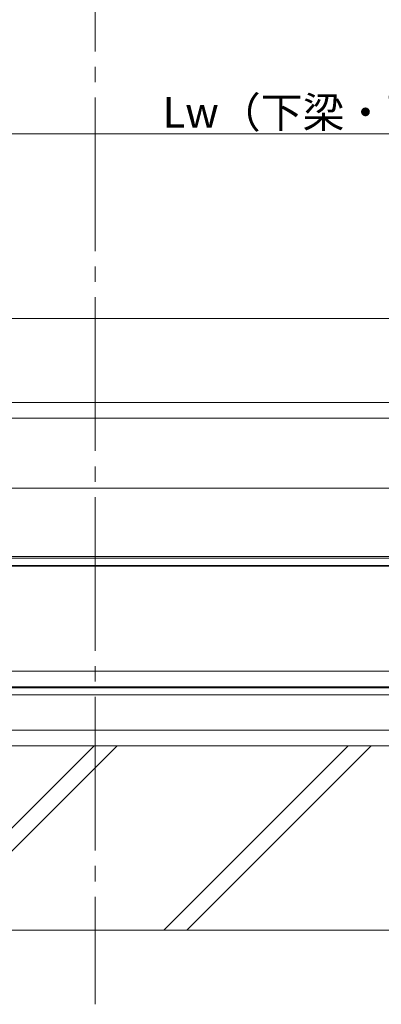
# Model space of a CAD drawing. Extents: x 0 to 3960, y 0 to 6414.
# Drawn here: x 2465 to 2701, y 3068 to 3709 of the extents above; entities that cross this region are included whole.
import ezdxf

# ---------------------------------------------------------------- set-up
doc = ezdxf.new("R2010")
doc.units = 0
doc.linetypes.add('YCENTER_1', pattern=[13, 10, -1, 1, -1])
for name, color, linetype, lineweight in [('YKK_12', 2, 'CONTINUOUS', 13), ('YKK_D', 6, 'CONTINUOUS', 13), ('YSS_K', 3, 'CONTINUOUS', 13)]:
    doc.layers.add(name, color=color, linetype=linetype, lineweight=lineweight)
doc.styles.get("Standard").update_dxf_attribs({"font": 'txt', "bigfont": 'BIGFONT'})

msp = doc.modelspace()

# ---------------------------------------------------------------- linework, layer by layer
at = {"layer": 'YKK_12', "linetype": 'YCENTER_1', "ltscale": 10}
msp.add_line((2514.39, 5088.07), (2514.39, 3068.07), dxfattribs=at)
at = {"layer": 'YKK_12'}
for p, q in [((3411.89, 3514.32), (2169.39, 3514.32)), ((3411.89, 3459.62), (2169.39, 3459.62)), ((3411.89, 3449.32), (2169.39, 3449.32)), ((3411.89, 3449.32), (2169.39, 3449.32)), ((3411.89, 3359.32), (2169.39, 3359.32)), ((3411.89, 3359.32), (2169.39, 3359.32)), ((3411.89, 3358.32), (2169.39, 3358.32)), ((2169.39, 3353.62), (3411.89, 3353.62)), ((2169.39, 3353.02), (3411.89, 3353.02)), ((3411.89, 3284.82), (2169.39, 3284.82)), ((2169.39, 3274.62), (3411.89, 3274.62)), ((2169.39, 3274.02), (3411.89, 3274.02)), ((3411.89, 3269.32), (2169.39, 3269.32))]:
    msp.add_line(p, q, dxfattribs=at)
at = {"layer": 'YKK_12', "ltscale": 5}
msp.add_line((2104.39, 3403.82), (3476.89, 3403.82), dxfattribs=at)
at = {"layer": 'YKK_D'}
msp.add_line((2169.39, 3634.32), (3411.89, 3634.32), dxfattribs=at)
at = {"layer": 'YSS_K'}
for p, q in [((2039.39, 3246.32), (3541.89, 3246.32)), ((2039.39, 3236.32), (3541.89, 3236.32)), ((2039.39, 3236.32), (3541.89, 3236.32)), ((2393.62, 3116.32), (2513.62, 3236.32)), ((2408.62, 3116.32), (2528.62, 3236.32)), ((2559.08, 3116.32), (2679.08, 3236.32)), ((2574.08, 3116.32), (2694.08, 3236.32)), ((2189.39, 3116.32), (3391.89, 3116.32))]:
    msp.add_line(p, q, dxfattribs=at)

# ---------------------------------------------------------------- texts
at = {"layer": 'YKK_D'}
msp.add_text('Lw（下梁・下梁用カバー・隙間隠し用カバーの長さ）', height=20, dxfattribs=at).set_placement((2558.1, 3638.32))

doc.saveas('drawing.dxf')
